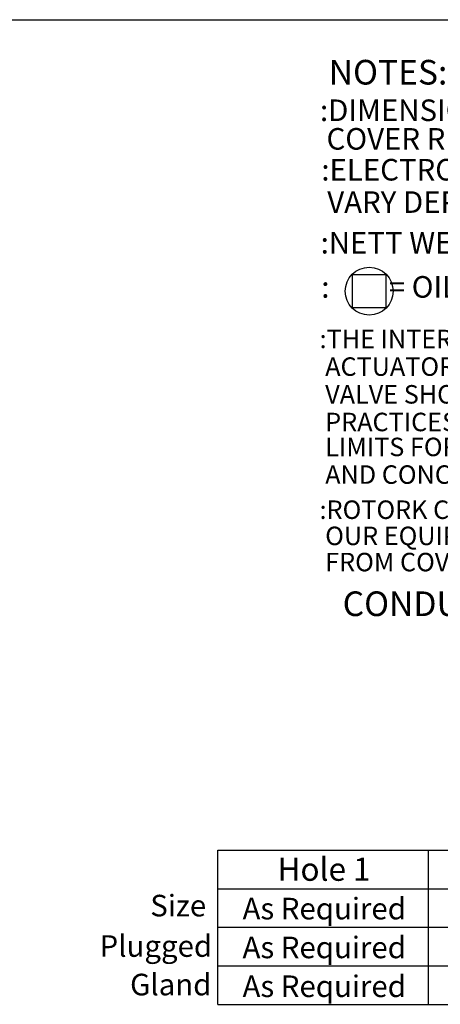
# Paper-space layout 'Sheet1' of a CAD drawing. Units: millimetres. Extents: x -5 to 594, y -3 to 420.
# Drawn here: x 450 to 505, y 282 to 410 of the extents above; entities that cross this region are included whole.
import ezdxf
from ezdxf.enums import TextEntityAlignment as Align

# ---------------------------------------------------------------- set-up
doc = ezdxf.new("R2010")
doc.units = ezdxf.units.MM
for name, color, linetype in [('11', 7, 'Continuous'), ('6', 7, 'Continuous'), ('Default', 7, 'Continuous')]:
    doc.layers.add(name, color=color, linetype=linetype)
doc.styles.add('SEACAD_Arial', font='arial.ttf')

# ---------------------------------------------------------------- blocks, each defined once
blk = doc.blocks.new('SEANNOT_GROUP13')
at = {"layer": 'Default', "color": 7, "linetype": 'Continuous', "style": 'SEACAD_Arial'}
blk.add_text('F16:124kg/273lbs,F25:130kg/287lbs', height=2.8, dxfattribs=at).set_placement((-57.45, -24.9), align=Align.TOP_LEFT)
blk = doc.blocks.new('Notes-Mturn')
at = {"layer": '11', "color": 7, "linetype": 'Continuous'}
for p, q in [((-85.82, -30.44), (-81.5, -30.44)), ((-85.82, -34.76), (-85.82, -30.44)), ((-81.5, -30.44), (-81.5, -34.76)), ((-81.5, -34.76), (-85.82, -34.76))]:
    blk.add_line(p, q, dxfattribs=at)
blk.add_circle((-83.66, -32.6), 3.11, dxfattribs=at)
at = {"layer": 'Default'}
blk.add_blockref('SEANNOT_GROUP13', (0, 0), dxfattribs=at)
at = {"layer": '11', "color": 7, "linetype": 'Continuous', "style": 'SEACAD_Arial'}
blk.add_text('%%uNOTES:', height=3.2, dxfattribs=at).set_placement((-88.91, -2.57), align=Align.TOP_LEFT)
at = {"layer": '6', "color": 7, "linetype": 'Continuous', "style": 'SEACAD_Arial'}
for s, height, p in [(":DIMENSIONS WITH '*' INDICATE", 2.8, (-90.05, -7.71)), (' COVER REMOVAL ALLOWANCE', 2.8, (-90.05, -11.42)), (':ELECTRONICS COVER OPTION "**" WILL', 2.8, (-89.87, -15.43)), (' VARY DEPENDING ON CONFIGURATION', 2.8, (-89.96, -19.63)), (':NETT WEIGHT =', 2.8, (-89.96, -24.91)), (':         = OIL FILLER/DRAIN PLUG', 2.8, (-89.88, -30.64)), (':THE INTERFACE PROVIDED FOR MOUNTING THE', 2.4, (-90.1, -37.6)), (' ACTUATOR OR SECOND STAGE GEARBOX ONTO THE', 2.4, (-90.1, -41.19)), (' VALVE SHOULD CONFORM TO GOOD ENGINEERING', 2.4, (-90.1, -44.79)), (' PRACTICES, ENSURING ADEQUATELY TOLERANCED', 2.4, (-90.1, -48.38)), (' LIMITS FOR PARALLELISM, PERPENDICULARITY', 2.4, (-90.1, -51.62)), (' AND CONCENTRICITY.', 2.4, (-90.1, -55.21)), (':ROTORK CANNOT BE HELD LIABLE FOR DAMAGE TO', 2.4, (-90.1, -59.77)), (' OUR EQUIPMENT CAUSED BY EXCESSIVE LOADING', 2.4, (-90.1, -63.17)), (' FROM COVER TUBES. (SEE ALSO PUB000-124)', 2.4, (-90.1, -66.57))]:
    blk.add_text(s, height=height, dxfattribs=at).set_placement(p, align=Align.TOP_LEFT)
blk = doc.blocks.new('SEANNOT_GROUP17')
at = {"layer": 'Default', "color": 7, "linetype": 'Continuous', "style": 'SEACAD_Arial'}
blk.add_text('As Required', height=2.8, dxfattribs=at).set_placement((479.32, 295.99), align=Align.TOP_LEFT)
blk = doc.blocks.new('SEANNOT_GROUP18')
at = {"layer": 'Default', "color": 7, "linetype": 'Continuous', "style": 'SEACAD_Arial'}
blk.add_text('As Required', height=2.8, dxfattribs=at).set_placement((479.32, 290.95), align=Align.TOP_LEFT)
blk = doc.blocks.new('SEANNOT_GROUP19')
at = {"layer": 'Default', "color": 7, "linetype": 'Continuous', "style": 'SEACAD_Arial'}
blk.add_text('As Required', height=2.8, dxfattribs=at).set_placement((479.32, 285.91), align=Align.TOP_LEFT)
blk = doc.blocks.new('SEANNOT_GROUP97')
at = {"layer": 'Default', "color": 7, "linetype": 'Continuous', "style": 'SEACAD_Arial'}
blk.add_text('As Required', height=2.8, dxfattribs=at).set_placement((479.32, 295.99), align=Align.TOP_LEFT)
blk = doc.blocks.new('SEANNOT_GROUP98')
at = {"layer": 'Default', "color": 7, "linetype": 'Continuous', "style": 'SEACAD_Arial'}
blk.add_text('As Required', height=2.8, dxfattribs=at).set_placement((479.32, 290.95), align=Align.TOP_LEFT)
blk = doc.blocks.new('SEANNOT_GROUP99')
at = {"layer": 'Default', "color": 7, "linetype": 'Continuous', "style": 'SEACAD_Arial'}
blk.add_text('As Required', height=2.8, dxfattribs=at).set_placement((479.32, 285.91), align=Align.TOP_LEFT)
blk = doc.blocks.new('SEANNOT_GROUP125')
at = {"layer": 'Default', "color": 7, "linetype": 'Continuous', "style": 'SEACAD_Arial'}
blk.add_text('As Required', height=2.8, dxfattribs=at).set_placement((479.32, 295.99), align=Align.TOP_LEFT)
blk = doc.blocks.new('SEANNOT_GROUP126')
at = {"layer": 'Default', "color": 7, "linetype": 'Continuous', "style": 'SEACAD_Arial'}
blk.add_text('As Required', height=2.8, dxfattribs=at).set_placement((479.32, 290.95), align=Align.TOP_LEFT)
blk = doc.blocks.new('SEANNOT_GROUP127')
at = {"layer": 'Default', "color": 7, "linetype": 'Continuous', "style": 'SEACAD_Arial'}
blk.add_text('As Required', height=2.8, dxfattribs=at).set_placement((479.32, 285.91), align=Align.TOP_LEFT)
blk = doc.blocks.new('SEANNOT_GROUP156')
at = {"layer": 'Default', "color": 7, "linetype": 'Continuous', "style": 'SEACAD_Arial'}
blk.add_text('As Required', height=2.8, dxfattribs=at).set_placement((479.32, 295.99), align=Align.TOP_LEFT)
blk = doc.blocks.new('SEANNOT_GROUP157')
at = {"layer": 'Default', "color": 7, "linetype": 'Continuous', "style": 'SEACAD_Arial'}
blk.add_text('As Required', height=2.8, dxfattribs=at).set_placement((479.32, 290.95), align=Align.TOP_LEFT)
blk = doc.blocks.new('SEANNOT_GROUP158')
at = {"layer": 'Default', "color": 7, "linetype": 'Continuous', "style": 'SEACAD_Arial'}
blk.add_text('As Required', height=2.8, dxfattribs=at).set_placement((479.32, 285.91), align=Align.TOP_LEFT)

psp = doc.layouts.new('Sheet1')

# ---------------------------------------------------------------- linework, layer by layer
at = {"layer": '11', "color": 7, "linetype": 'Continuous'}
for p, q in [((476.12, 282.16), (476.12, 302.16)), ((476.12, 282.16), (476.12, 302.16)), ((476.12, 282.16), (476.12, 302.16)), ((476.12, 282.16), (476.12, 302.16)), ((503.48, 282.16), (503.48, 302.16)), ((503.48, 282.16), (503.48, 302.16)), ((503.48, 282.16), (503.48, 302.16)), ((503.48, 282.16), (503.48, 302.16))]:
    psp.add_line(p, q, dxfattribs=at)
at = {"layer": 'Default', "color": 7, "linetype": 'Continuous'}
for p, q in [((14, 410), (587, 410)), ((476.12, 302.16), (585.55, 302.16)), ((476.12, 302.16), (585.55, 302.16)), ((476.12, 302.16), (585.55, 302.16)), ((476.12, 302.16), (585.55, 302.16)), ((476.12, 297.16), (585.55, 297.16)), ((476.12, 297.16), (585.55, 297.16)), ((476.12, 297.16), (585.55, 297.16)), ((476.12, 297.16), (585.55, 297.16)), ((476.12, 292.16), (585.55, 292.16)), ((476.12, 292.16), (585.55, 292.16)), ((476.12, 292.16), (585.55, 292.16)), ((476.12, 292.16), (585.55, 292.16)), ((476.12, 287.16), (585.55, 287.16)), ((476.12, 287.16), (585.55, 287.16)), ((476.12, 287.16), (585.55, 287.16)), ((476.12, 287.16), (585.55, 287.16)), ((476.12, 282.16), (585.55, 282.16)), ((476.12, 282.16), (585.55, 282.16)), ((476.12, 282.16), (585.55, 282.16)), ((476.12, 282.16), (585.55, 282.16))]:
    psp.add_line(p, q, dxfattribs=at)

# ---------------------------------------------------------------- block references
at = {"layer": 'Default', "color": 7}
psp.add_blockref('Notes-Mturn', (579.42, 407.35), dxfattribs=at)
at = {"layer": 'Default'}
for name in ['SEANNOT_GROUP17', 'SEANNOT_GROUP97', 'SEANNOT_GROUP125', 'SEANNOT_GROUP156', 'SEANNOT_GROUP18', 'SEANNOT_GROUP98', 'SEANNOT_GROUP126', 'SEANNOT_GROUP157', 'SEANNOT_GROUP19', 'SEANNOT_GROUP99', 'SEANNOT_GROUP127', 'SEANNOT_GROUP158']:
    psp.add_blockref(name, (0, 0), dxfattribs=at)

# ---------------------------------------------------------------- texts
at = {"layer": '11', "color": 7, "linetype": 'Continuous', "style": 'SEACAD_Arial'}
for s, height, p in [('%%uCONDUIT ENTRIES', 3.2, (492.32, 335.77)), ('%%uCONDUIT ENTRIES', 3.2, (492.32, 335.77)), ('%%uCONDUIT ENTRIES', 3.2, (492.32, 335.77)), ('%%uCONDUIT ENTRIES', 3.2, (492.32, 335.77)), ('Hole 1', 3, (483.86, 301.2)), ('Hole 1', 3, (483.86, 301.2)), ('Hole 1', 3, (483.86, 301.2)), ('Hole 1', 3, (483.86, 301.2)), ('Size', 2.8, (467.34, 296.38)), ('Size', 2.8, (467.34, 296.38)), ('Size', 2.8, (467.34, 296.38)), ('Size', 2.8, (467.34, 296.38)), ('Plugged', 2.8, (460.76, 291.13)), ('Plugged', 2.8, (460.76, 291.13)), ('Plugged', 2.8, (460.76, 291.13)), ('Plugged', 2.8, (460.76, 291.13)), ('Gland', 2.8, (464.72, 286.13)), ('Gland', 2.8, (464.72, 286.13)), ('Gland', 2.8, (464.72, 286.13)), ('Gland', 2.8, (464.72, 286.13))]:
    psp.add_text(s, height=height, dxfattribs=at).set_placement(p, align=Align.TOP_LEFT)

doc.saveas('drawing.dxf')
